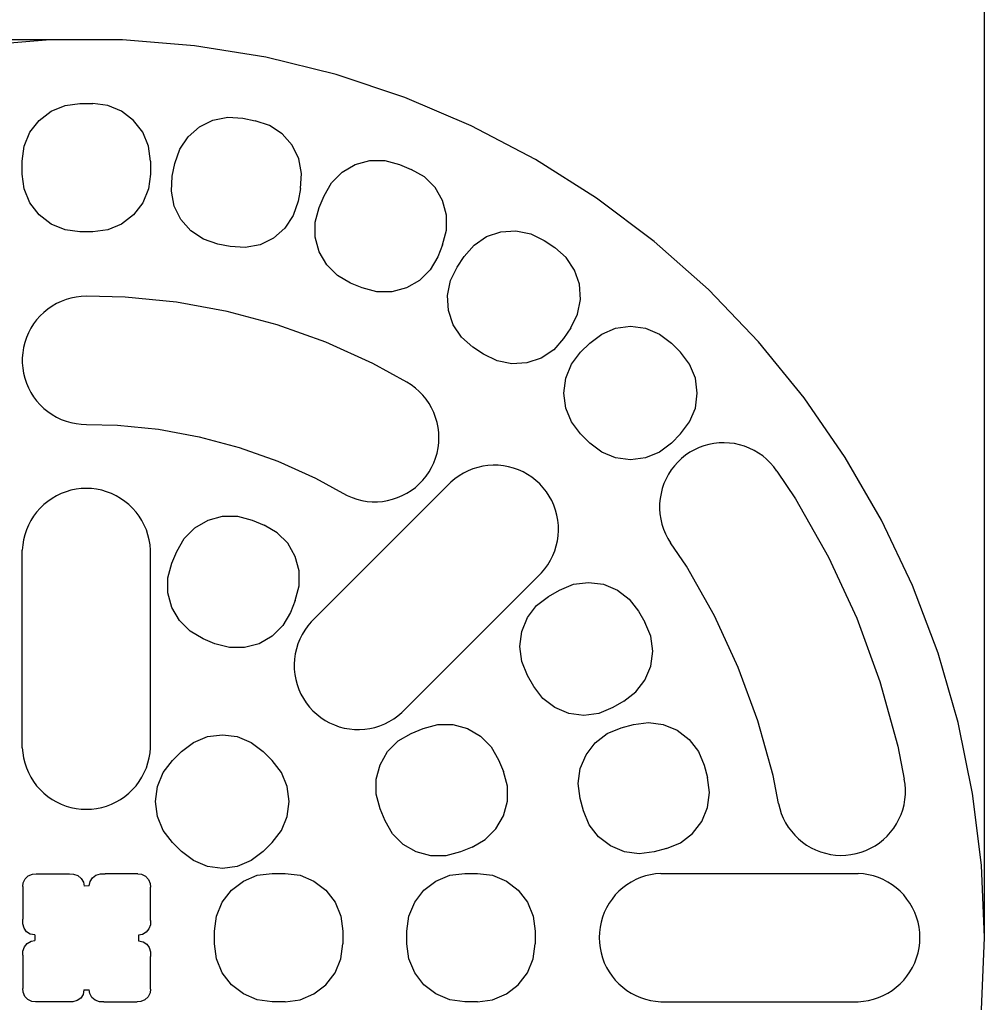
# Model space of a CAD drawing. Units: millimetres. Extents: x 2950 to 7631, y -261 to 4030.
# Drawn here: x 5462 to 6966, y 1034 to 2568 of the extents above; entities that cross this region are included whole.
import ezdxf

# ---------------------------------------------------------------- set-up
doc = ezdxf.new("R2010")
doc.units = ezdxf.units.MM
doc.layers.add('Lg_dim', color=7, linetype='Continuous')
doc.layers.add('Lg_prod', color=40, linetype='Continuous')
doc.styles.add('Annotative', font='arial.ttf')
doc.dimstyles.new('LG_DIM New', dxfattribs={"dimtxt": 100, "dimasz": 80, "dimexe": 50, "dimexo": 1, "dimgap": 50, "dimtad": 0, "dimtih": 1, "dimtoh": 1, "dimdec": 0, "dimrnd": 10, "dimdsep": 46, "dimtxsty": 'Annotative', "dimcen": 2.5, "dimclrt": 4, "dimadec": 4, "dimazin": 0, "dimtfac": 1, "dimtdec": 0, "dimtmove": 0, "dimatfit": 3, "dimfxl": 1, "dimtolj": 1, "dimtzin": 0, "dimarcsym": 0})

# ---------------------------------------------------------------- blocks, each defined once
blk = doc.blocks.new('*D117')
at = {"layer": 'Defpoints', "color": 0, "transparency": 16777216}
for p in [(6965.9, 2934.1), (4165.9, 1137.5), (6965.9, 1137.5)]:
    blk.add_point(p, dxfattribs=at)
at = {"layer": 'Lg_dim', "color": 0, "lineweight": -2, "transparency": 16777216}
for p, q in [((4165.9, 1138.5), (4165.9, 2984.1)), ((6965.9, 1138.5), (6965.9, 2984.1)), ((4245.9, 2934.1), (5365.9, 2934.1)), ((6885.9, 2934.1), (5765.9, 2934.1))]:
    blk.add_line(p, q, dxfattribs=at)
at = {"layer": 'Lg_dim', "color": 0, "transparency": 16777216}
for points in [[(4245.9, 2947.4), (4245.9, 2920.7), (4165.9, 2934.1)], [(6885.9, 2947.4), (6885.9, 2920.7), (6965.9, 2934.1)]]:
    blk.add_solid(points, dxfattribs=at)
at = {"layer": 'Lg_dim', "color": 4, "transparency": 16777216, "insert": (5565.9, 2934.1), "char_height": 100, "attachment_point": 5, "style": 'Annotative'}
blk.add_mtext('\\A1;2800', dxfattribs=at)
blk = doc.blocks.new('*D118')
at = {"layer": 'Defpoints', "color": 0, "transparency": 16777216}
for p in [(3708.4, 2536.4), (5550.8, 2536.4), (5565.9, -261.3)]:
    blk.add_point(p, dxfattribs=at)
at = {"layer": 'Lg_dim', "color": 0, "lineweight": -2, "transparency": 16777216}
for p, q in [((5549.8, 2536.4), (3658.4, 2536.4)), ((3708.4, 2456.4), (3708.4, 1238.6)), ((3708.4, -181.3), (3708.4, 1036.5)), ((5564.9, -261.3), (3658.4, -261.3))]:
    blk.add_line(p, q, dxfattribs=at)
at = {"layer": 'Lg_dim', "color": 0, "transparency": 16777216}
for points in [[(3695.1, 2456.4), (3721.8, 2456.4), (3708.4, 2536.4)], [(3695.1, -181.3), (3721.8, -181.3), (3708.4, -261.3)]]:
    blk.add_solid(points, dxfattribs=at)
at = {"layer": 'Lg_dim', "color": 4, "transparency": 16777216, "insert": (3708.4, 1137.5), "char_height": 100, "attachment_point": 5, "style": 'Annotative'}
blk.add_mtext('\\A1;2800', dxfattribs=at)

msp = doc.modelspace()

# ---------------------------------------------------------------- linework, layer by layer
at = {"layer": 'Lg_prod'}
for p, q in [((5509.5, 2536.4), (5397.1, 2527.3)), ((5622.2, 2536.4), (5509.5, 2536.4)), ((5734.6, 2527.3), (5622.2, 2536.4)), ((5845.9, 2509.3), (5734.6, 2527.3)), ((5955.4, 2482.3), (5845.9, 2509.3)), ((6062.3, 2446.6), (5955.4, 2482.3)), ((6166, 2402.4), (6062.3, 2446.6)), ((5492.2, 2411), (5510.9, 2425.3)), ((5510.9, 2425.3), (5532.6, 2434.3)), ((5532.6, 2434.3), (5555.9, 2437.4)), ((5555.9, 2437.4), (5575.9, 2437.4)), ((5599.2, 2434.3), (5575.9, 2437.4)), ((5620.9, 2425.3), (5599.2, 2434.3)), ((5639.5, 2411), (5620.9, 2425.3)), ((5477.9, 2392.4), (5492.2, 2411)), ((5653.8, 2392.4), (5639.5, 2411)), ((5742.1, 2400.9), (5763.2, 2411.3)), ((5763.2, 2411.3), (5786.2, 2415.9)), ((5786.2, 2415.9), (5809.6, 2414.4)), ((5809.6, 2414.4), (5829.3, 2410.5)), ((5851.5, 2402.9), (5829.3, 2410.5)), ((5724.4, 2385.4), (5742.1, 2400.9)), ((5871, 2389.9), (5851.5, 2402.9)), ((6265.9, 2350), (6166, 2402.4)), ((5468.9, 2370.7), (5477.9, 2392.4)), ((5662.8, 2370.7), (5653.8, 2392.4)), ((5711.4, 2365.9), (5724.4, 2385.4)), ((5886.5, 2372.2), (5871, 2389.9)), ((5465.9, 2347.4), (5468.9, 2370.7)), ((5665.9, 2347.4), (5662.8, 2370.7)), ((5703.8, 2343.6), (5711.4, 2365.9)), ((5896.9, 2351.1), (5886.5, 2372.2)), ((5901.5, 2328.1), (5896.9, 2351.1)), ((5985.2, 2342.3), (6007.9, 2348.3)), ((6007.9, 2348.3), (6031.4, 2348.3)), ((6031.4, 2348.3), (6054.1, 2342.3)), ((6361.2, 2289.7), (6265.9, 2350)), ((5465.9, 2327.4), (5465.9, 2347.4)), ((5665.9, 2347.4), (5665.9, 2327.4)), ((5699.9, 2324), (5703.8, 2343.6)), ((5964.8, 2330.5), (5985.2, 2342.3)), ((6054.1, 2342.3), (6072.5, 2334.6)), ((6092.9, 2322.9), (6072.5, 2334.6)), ((5468.9, 2304.1), (5465.9, 2327.4)), ((5665.9, 2327.4), (5662.8, 2304.1)), ((5698.4, 2300.6), (5699.9, 2324)), ((5900, 2304.6), (5901.5, 2328.1)), ((5948.2, 2313.9), (5964.8, 2330.5)), ((6109.5, 2306.3), (6092.9, 2322.9)), ((5477.9, 2282.4), (5468.9, 2304.1)), ((5662.8, 2304.1), (5653.8, 2282.4)), ((5900, 2304.6), (5896.1, 2285)), ((5936.5, 2293.6), (5948.2, 2313.9)), ((6121.2, 2285.9), (6109.5, 2306.3)), ((5703, 2277.5), (5698.4, 2300.6)), ((5928.8, 2275.1), (5936.5, 2293.6)), ((6451.3, 2222), (6361.2, 2289.7)), ((5492.2, 2263.7), (5477.9, 2282.4)), ((5653.8, 2282.4), (5639.5, 2263.7)), ((5713.3, 2256.5), (5703, 2277.5)), ((5896.1, 2285), (5888.5, 2262.8)), ((5922.7, 2252.4), (5928.8, 2275.1)), ((6127.3, 2263.2), (6121.2, 2285.9)), ((5510.9, 2249.4), (5492.2, 2263.7)), ((5639.5, 2263.7), (5620.9, 2249.4)), ((5728.8, 2238.8), (5713.3, 2256.5)), ((5888.5, 2262.8), (5875.5, 2243.2)), ((6127.3, 2239.7), (6127.3, 2263.2)), ((5532.6, 2240.5), (5510.9, 2249.4)), ((5555.9, 2237.4), (5532.6, 2240.5)), ((5599.2, 2240.5), (5575.9, 2237.4)), ((5620.9, 2249.4), (5599.2, 2240.5)), ((5875.5, 2243.2), (5857.8, 2227.7)), ((5922.7, 2228.9), (5922.7, 2252.4)), ((5575.9, 2237.4), (5555.9, 2237.4)), ((5748.4, 2225.8), (5728.8, 2238.8)), ((5770.6, 2218.2), (5748.4, 2225.8)), ((5857.8, 2227.7), (5836.7, 2217.3)), ((5928.8, 2206.2), (5922.7, 2228.9)), ((6121.2, 2217), (6127.3, 2239.7)), ((6170.4, 2216.7), (6189.9, 2229.8)), ((6189.9, 2229.8), (6212.1, 2237.3)), ((6212.1, 2237.3), (6235.6, 2238.9)), ((6235.6, 2238.9), (6258.6, 2234.3)), ((6258.6, 2234.3), (6279.7, 2223.9)), ((5790.2, 2214.3), (5770.6, 2218.2)), ((5813.7, 2212.8), (5790.2, 2214.3)), ((5836.7, 2217.3), (5813.7, 2212.8)), ((6121.2, 2217), (6113.6, 2198.5)), ((6154.9, 2199), (6170.4, 2216.7)), ((6279.7, 2223.9), (6296.3, 2212.8)), ((6314, 2197.3), (6296.3, 2212.8)), ((6535.7, 2147.2), (6451.3, 2222)), ((5940.6, 2185.9), (5928.8, 2206.2)), ((6113.6, 2198.5), (6101.8, 2178.2)), ((6143.8, 2182.4), (6154.9, 2199)), ((6327, 2177.7), (6314, 2197.3)), ((5957.2, 2169.2), (5940.6, 2185.9)), ((6133.4, 2161.3), (6143.8, 2182.4)), ((5977.5, 2157.5), (5957.2, 2169.2)), ((6101.8, 2178.2), (6085.2, 2161.6)), ((6334.6, 2155.5), (6327, 2177.7)), ((5996, 2149.8), (5977.5, 2157.5)), ((6018.7, 2143.8), (5996, 2149.8)), ((6064.9, 2149.8), (6042.2, 2143.8)), ((6085.2, 2161.6), (6064.9, 2149.8)), ((6128.8, 2138.3), (6133.4, 2161.3)), ((6336.1, 2132), (6334.6, 2155.5)), ((5541.9, 2134), (5534.2, 2131.8)), ((5549.8, 2135.6), (5541.9, 2134)), ((5557.8, 2136.6), (5549.8, 2135.6)), ((5565.9, 2136.9), (5557.8, 2136.6)), ((5626.2, 2135.7), (5565.9, 2136.9)), ((5706.4, 2127.6), (5626.2, 2135.7)), ((6042.2, 2143.8), (6018.7, 2143.8)), ((6130.3, 2114.9), (6128.8, 2138.3)), ((6613.8, 2065.9), (6535.7, 2147.2)), ((5512.4, 2121.5), (5505.8, 2116.9)), ((5519.4, 2125.5), (5512.4, 2121.5)), ((5526.7, 2128.9), (5519.4, 2125.5)), ((5534.2, 2131.8), (5526.7, 2128.9)), ((5785.6, 2113.1), (5706.4, 2127.6)), ((6331.6, 2109), (6336.1, 2132)), ((5493.8, 2106.2), (5488.4, 2100.2)), ((5499.6, 2111.8), (5493.8, 2106.2)), ((5505.8, 2116.9), (5499.6, 2111.8)), ((5863.4, 2092.3), (5785.6, 2113.1)), ((6137.9, 2092.6), (6130.3, 2114.9)), ((6321.2, 2087.9), (6331.6, 2109)), ((5479.3, 2087), (5475.6, 2079.8)), ((5483.6, 2093.8), (5479.3, 2087)), ((5488.4, 2100.2), (5483.6, 2093.8)), ((5939.2, 2065.2), (5863.4, 2092.3)), ((6150.9, 2073.1), (6137.9, 2092.6)), ((6321.2, 2087.9), (6310, 2071.3)), ((6369.3, 2078), (6391, 2087)), ((6391, 2087), (6414.3, 2090.1)), ((6414.3, 2090.1), (6437.6, 2087)), ((6437.6, 2087), (6459.3, 2078)), ((5472.4, 2072.4), (5469.9, 2064.8)), ((5475.6, 2079.8), (5472.4, 2072.4)), ((6168.6, 2057.6), (6150.9, 2073.1)), ((6350.6, 2063.7), (6369.3, 2078)), ((6459.3, 2078), (6477.9, 2063.7)), ((5467.9, 2057), (5466.7, 2049)), ((5469.9, 2064.8), (5467.9, 2057)), ((6012.7, 2032.2), (5939.2, 2065.2)), ((6185.2, 2046.5), (6168.6, 2057.6)), ((6310, 2071.3), (6294.6, 2053.6)), ((6336.5, 2049.6), (6350.6, 2063.7)), ((6477.9, 2063.7), (6492.1, 2049.6)), ((6685.1, 1978.6), (6613.8, 2065.9)), ((5466.7, 2049), (5466, 2041)), ((5466, 2041), (5466, 2033)), ((6206.3, 2036.1), (6185.2, 2046.5)), ((6294.6, 2053.6), (6275, 2040.6)), ((6322.2, 2031), (6336.5, 2049.6)), ((6506.4, 2031), (6492.1, 2049.6)), ((5466, 2033), (5466.7, 2025)), ((6065.6, 2003), (6012.7, 2032.2)), ((6229.3, 2031.5), (6206.3, 2036.1)), ((6252.8, 2033), (6229.3, 2031.5)), ((6275, 2040.6), (6252.8, 2033)), ((6313.2, 2009.3), (6322.2, 2031)), ((6515.4, 2009.3), (6506.4, 2031)), ((5466.7, 2025), (5467.9, 2017)), ((5467.9, 2017), (5469.9, 2009.2)), ((5469.9, 2009.2), (5472.4, 2001.6)), ((5472.4, 2001.6), (5475.6, 1994.2)), ((6072.4, 1998.7), (6065.6, 2003)), ((6078.8, 1993.9), (6072.4, 1998.7)), ((6310.1, 1986), (6313.2, 2009.3)), ((6518.4, 1986), (6515.4, 2009.3)), ((5475.6, 1994.2), (5479.3, 1987)), ((5479.3, 1987), (5483.6, 1980.2)), ((5483.6, 1980.2), (5488.4, 1973.8)), ((6084.8, 1988.6), (6078.8, 1993.9)), ((6090.4, 1982.8), (6084.8, 1988.6)), ((6095.5, 1976.5), (6090.4, 1982.8)), ((6313.2, 1962.7), (6310.1, 1986)), ((6515.4, 1962.7), (6518.4, 1986)), ((5488.4, 1973.8), (5493.8, 1967.8)), ((5493.8, 1967.8), (5499.6, 1962.2)), ((6100.1, 1969.9), (6095.5, 1976.5)), ((6104.1, 1962.9), (6100.1, 1969.9)), ((6749.1, 1885.8), (6685.1, 1978.6)), ((5499.6, 1962.2), (5505.8, 1957.1)), ((5505.8, 1957.1), (5512.4, 1952.5)), ((5512.4, 1952.5), (5519.4, 1948.5)), ((6107.5, 1955.7), (6104.1, 1962.9)), ((6110.4, 1948.1), (6107.5, 1955.7)), ((6322.2, 1941), (6313.2, 1962.7)), ((6506.4, 1941), (6515.4, 1962.7)), ((5519.4, 1948.5), (5526.7, 1945.1)), ((5526.7, 1945.1), (5534.2, 1942.2)), ((5534.2, 1942.2), (5541.9, 1940)), ((5541.9, 1940), (5549.8, 1938.4)), ((5549.8, 1938.4), (5557.8, 1937.4)), ((5557.8, 1937.4), (5565.9, 1937.1)), ((5565.9, 1937.1), (5614.2, 1936.1)), ((5614.2, 1936.1), (5678.3, 1929.6)), ((6112.6, 1940.4), (6110.4, 1948.1)), ((6114.2, 1932.5), (6112.6, 1940.4)), ((6336.5, 1922.3), (6322.2, 1941)), ((6492.1, 1922.3), (6506.4, 1941)), ((5678.3, 1929.6), (5741.6, 1918)), ((6115.2, 1924.5), (6114.2, 1932.5)), ((6115.5, 1916.5), (6115.2, 1924.5)), ((6350.6, 1908.2), (6336.5, 1922.3)), ((6492.1, 1922.3), (6477.9, 1908.2)), ((5741.6, 1918), (5803.9, 1901.3)), ((6114.2, 1900.5), (6115.2, 1908.5)), ((6115.2, 1908.5), (6115.5, 1916.5)), ((6369.3, 1893.9), (6350.6, 1908.2)), ((6477.9, 1908.2), (6459.3, 1893.9)), ((6528.8, 1903.8), (6521.2, 1901)), ((6536.5, 1906), (6528.8, 1903.8)), ((6544.4, 1907.5), (6536.5, 1906)), ((6552.4, 1908.4), (6544.4, 1907.5)), ((6560.5, 1908.6), (6552.4, 1908.4)), ((6568.5, 1908.2), (6560.5, 1908.6)), ((6576.5, 1907.2), (6568.5, 1908.2)), ((6584.3, 1905.5), (6576.5, 1907.2)), ((6592, 1903.2), (6584.3, 1905.5)), ((6599.5, 1900.2), (6592, 1903.2)), ((5803.9, 1901.3), (5864.6, 1879.7)), ((6110.4, 1884.8), (6112.6, 1892.6)), ((6112.6, 1892.6), (6114.2, 1900.5)), ((6391, 1884.9), (6369.3, 1893.9)), ((6459.3, 1893.9), (6437.6, 1884.9)), ((6500.2, 1889.2), (6493.9, 1884.2)), ((6506.9, 1893.7), (6500.2, 1889.2)), ((6513.9, 1897.6), (6506.9, 1893.7)), ((6521.2, 1901), (6513.9, 1897.6)), ((6606.8, 1896.7), (6599.5, 1900.2)), ((6613.7, 1892.6), (6606.8, 1896.7)), ((6620.3, 1888), (6613.7, 1892.6)), ((6626.5, 1882.8), (6620.3, 1888)), ((5864.6, 1879.7), (5923.3, 1853.3)), ((6104.1, 1870.1), (6107.5, 1877.3)), ((6107.5, 1877.3), (6110.4, 1884.8)), ((6184, 1872.1), (6176.2, 1870.3)), ((6192, 1873.2), (6184, 1872.1)), ((6200, 1873.7), (6192, 1873.2)), ((6208.1, 1873.5), (6200, 1873.7)), ((6216.1, 1872.7), (6208.1, 1873.5)), ((6224, 1871.3), (6216.1, 1872.7)), ((6414.3, 1881.8), (6391, 1884.9)), ((6437.6, 1884.9), (6414.3, 1881.8)), ((6482.7, 1872.7), (6477.8, 1866.3)), ((6488.1, 1878.6), (6482.7, 1872.7)), ((6493.9, 1884.2), (6488.1, 1878.6)), ((6632.2, 1877.2), (6626.5, 1882.8)), ((6637.5, 1871.1), (6632.2, 1877.2)), ((6805.5, 1788.2), (6749.1, 1885.8)), ((6095.5, 1856.5), (6100.1, 1863.1)), ((6100.1, 1863.1), (6104.1, 1870.1)), ((6146.9, 1857.2), (6140.4, 1852.4)), ((6153.8, 1861.3), (6146.9, 1857.2)), ((6161, 1864.9), (6153.8, 1861.3)), ((6168.5, 1867.9), (6161, 1864.9)), ((6176.2, 1870.3), (6168.5, 1867.9)), ((6231.8, 1869.2), (6224, 1871.3)), ((6239.4, 1866.5), (6231.8, 1869.2)), ((6246.7, 1863.2), (6239.4, 1866.5)), ((6253.8, 1859.3), (6246.7, 1863.2)), ((6260.5, 1854.9), (6253.8, 1859.3)), ((6473.4, 1859.5), (6469.6, 1852.4)), ((6477.8, 1866.3), (6473.4, 1859.5)), ((6642.3, 1864.6), (6637.5, 1871.1)), ((6642.3, 1864.6), (6671.6, 1821.3)), ((5916.4, 1629.4), (6134.2, 1847.2)), ((5923.3, 1853.3), (5965.6, 1829.9)), ((6078.8, 1839.1), (6084.8, 1844.4)), ((6084.8, 1844.4), (6090.4, 1850.2)), ((6090.4, 1850.2), (6095.5, 1856.5)), ((6140.4, 1852.4), (6134.2, 1847.2)), ((6266.8, 1849.9), (6260.5, 1854.9)), ((6272.8, 1844.4), (6266.8, 1849.9)), ((6278.2, 1838.5), (6272.8, 1844.4)), ((6466.4, 1845.1), (6463.8, 1837.5)), ((6469.6, 1852.4), (6466.4, 1845.1)), ((5526.7, 1829.4), (5519.4, 1825.9)), ((5534.2, 1832.2), (5526.7, 1829.4)), ((5541.9, 1834.5), (5534.2, 1832.2)), ((5549.8, 1836.1), (5541.9, 1834.5)), ((5557.8, 1837.1), (5549.8, 1836.1)), ((5565.9, 1837.4), (5557.8, 1837.1)), ((5573.9, 1837.1), (5565.9, 1837.4)), ((5581.9, 1836.1), (5573.9, 1837.1)), ((5589.8, 1834.5), (5581.9, 1836.1)), ((5597.5, 1832.2), (5589.8, 1834.5)), ((5605.1, 1829.4), (5597.5, 1832.2)), ((5612.3, 1825.9), (5605.1, 1829.4)), ((5965.6, 1829.9), (5972.7, 1826.2)), ((5972.7, 1826.2), (5980.2, 1823.1)), ((6051, 1823.1), (6058.4, 1826.2)), ((6058.4, 1826.2), (6065.6, 1829.9)), ((6065.6, 1829.9), (6072.4, 1834.2)), ((6072.4, 1834.2), (6078.8, 1839.1)), ((6283.2, 1832.2), (6278.2, 1838.5)), ((6287.6, 1825.5), (6283.2, 1832.2)), ((6461.8, 1829.7), (6460.4, 1821.7)), ((6463.8, 1837.5), (6461.8, 1829.7)), ((5499.6, 1812.2), (5493.7, 1806.7)), ((5505.8, 1817.3), (5499.6, 1812.2)), ((5512.4, 1821.9), (5505.8, 1817.3)), ((5519.4, 1825.9), (5512.4, 1821.9)), ((5619.3, 1821.9), (5612.3, 1825.9)), ((5625.9, 1817.3), (5619.3, 1821.9)), ((5632.2, 1812.2), (5625.9, 1817.3)), ((5638, 1806.7), (5632.2, 1812.2)), ((5980.2, 1823.1), (5987.8, 1820.5)), ((5987.8, 1820.5), (5995.6, 1818.6)), ((5995.6, 1818.6), (6003.5, 1817.3)), ((6003.5, 1817.3), (6011.6, 1816.6)), ((6011.6, 1816.6), (6019.6, 1816.6)), ((6019.6, 1816.6), (6027.6, 1817.3)), ((6027.6, 1817.3), (6035.6, 1818.6)), ((6035.6, 1818.6), (6043.4, 1820.5)), ((6043.4, 1820.5), (6051, 1823.1)), ((6291.5, 1818.4), (6287.6, 1825.5)), ((6294.8, 1811.1), (6291.5, 1818.4)), ((6297.5, 1803.5), (6294.8, 1811.1)), ((6459.7, 1813.7), (6459.6, 1805.7)), ((6460.4, 1821.7), (6459.7, 1813.7)), ((6671.6, 1821.3), (6723, 1730.1)), ((5488.4, 1800.6), (5483.6, 1794.2)), ((5493.7, 1806.7), (5488.4, 1800.6)), ((5643.3, 1800.6), (5638, 1806.7)), ((5648.2, 1794.2), (5643.3, 1800.6)), ((6299.6, 1795.7), (6297.5, 1803.5)), ((6301.1, 1787.8), (6299.6, 1795.7)), ((6459.6, 1805.7), (6460.1, 1797.7)), ((6460.1, 1797.7), (6461.4, 1789.7)), ((5475.5, 1780.3), (5472.4, 1772.8)), ((5479.3, 1787.4), (5475.5, 1780.3)), ((5483.6, 1794.2), (5479.3, 1787.4)), ((5652.5, 1787.4), (5648.2, 1794.2)), ((5656.2, 1780.3), (5652.5, 1787.4)), ((5659.4, 1772.8), (5656.2, 1780.3)), ((5735.2, 1776.2), (5755.6, 1787.9)), ((5755.6, 1787.9), (5778.3, 1794)), ((5778.3, 1794), (5801.7, 1794)), ((5801.7, 1794), (5824.4, 1787.9)), ((5824.4, 1787.9), (5842.9, 1780.3)), ((5863.3, 1768.5), (5842.9, 1780.3)), ((6301.9, 1779.8), (6301.1, 1787.8)), ((6461.4, 1789.7), (6463.2, 1781.9)), ((6463.2, 1781.9), (6465.7, 1774.2)), ((6853.8, 1686.3), (6805.5, 1788.2)), ((5469.8, 1765.2), (5467.9, 1757.4)), ((5472.4, 1772.8), (5469.8, 1765.2)), ((5661.9, 1765.2), (5659.4, 1772.8)), ((5663.8, 1757.4), (5661.9, 1765.2)), ((5718.6, 1759.6), (5735.2, 1776.2)), ((5879.9, 1751.9), (5863.3, 1768.5)), ((6301.5, 1763.7), (6302, 1771.7)), ((6302, 1771.7), (6301.9, 1779.8)), ((6465.7, 1774.2), (6468.8, 1766.8)), ((6468.8, 1766.8), (6472.4, 1759.6)), ((5466.6, 1749.4), (5465.9, 1741.4)), ((5467.9, 1757.4), (5466.6, 1749.4)), ((5665.1, 1749.4), (5663.8, 1757.4)), ((5665.8, 1741.4), (5665.1, 1749.4)), ((5706.9, 1739.2), (5718.6, 1759.6)), ((5891.6, 1731.6), (5879.9, 1751.9)), ((6298.6, 1747.8), (6300.4, 1755.7)), ((6300.4, 1755.7), (6301.5, 1763.7)), ((6472.4, 1759.6), (6476.7, 1752.8)), ((6501.4, 1716.1), (6476.7, 1752.8)), ((5465.9, 1433.4), (5465.9, 1741.4)), ((5665.8, 1433.4), (5665.8, 1741.4)), ((5699.2, 1720.8), (5706.9, 1739.2)), ((6293.2, 1732.7), (6296.2, 1740.2)), ((6296.2, 1740.2), (6298.6, 1747.8)), ((5693.1, 1698.1), (5699.2, 1720.8)), ((5897.7, 1708.9), (5891.6, 1731.6)), ((6280.8, 1712.1), (6285.5, 1718.6)), ((6285.5, 1718.6), (6289.6, 1725.5)), ((6289.6, 1725.5), (6293.2, 1732.7)), ((6723, 1730.1), (6766.9, 1635)), ((5897.7, 1685.4), (5897.7, 1708.9)), ((6057.7, 1488.1), (6275.5, 1705.9)), ((6275.5, 1705.9), (6280.8, 1712.1)), ((6545, 1638.9), (6501.4, 1716.1)), ((5693.1, 1674.6), (5693.1, 1698.1)), ((6303.8, 1679.1), (6325.5, 1688.1)), ((6325.5, 1688.1), (6348.8, 1691.1)), ((6348.8, 1691.1), (6372.1, 1688.1)), ((6372.1, 1688.1), (6393.8, 1679.1)), ((5699.2, 1651.9), (5693.1, 1674.6)), ((5891.6, 1662.7), (5897.7, 1685.4)), ((6286.5, 1669.1), (6303.8, 1679.1)), ((6393.8, 1679.1), (6412.4, 1664.8)), ((6893.8, 1580.9), (6853.8, 1686.3)), ((5891.6, 1662.7), (5884, 1644.2)), ((6267.8, 1654.8), (6286.5, 1669.1)), ((6412.4, 1664.8), (6426.7, 1646.1)), ((5710.9, 1631.5), (5699.2, 1651.9)), ((5884, 1644.2), (5872.2, 1623.9)), ((6253.5, 1636.1), (6267.8, 1654.8)), ((6426.7, 1646.1), (6436.7, 1628.8)), ((5727.6, 1614.9), (5710.9, 1631.5)), ((5916.4, 1629.4), (5911.2, 1623.3)), ((6244.6, 1614.4), (6253.5, 1636.1)), ((6445.7, 1607.1), (6436.7, 1628.8)), ((6582.1, 1558.5), (6545, 1638.9)), ((6766.9, 1635), (6803, 1536.8)), ((5747.9, 1603.2), (5727.6, 1614.9)), ((5872.2, 1623.9), (5855.6, 1607.3)), ((5906.5, 1616.7), (5902.3, 1609.8)), ((5911.2, 1623.3), (5906.5, 1616.7)), ((6241.5, 1591.1), (6244.6, 1614.4)), ((5766.4, 1595.5), (5747.9, 1603.2)), ((5855.6, 1607.3), (5835.3, 1595.5)), ((5898.7, 1602.6), (5895.7, 1595.2)), ((5902.3, 1609.8), (5898.7, 1602.6)), ((6448.8, 1583.8), (6445.7, 1607.1)), ((5789.1, 1589.4), (5766.4, 1595.5)), ((5812.6, 1589.4), (5789.1, 1589.4)), ((5835.3, 1595.5), (5812.6, 1589.4)), ((5893.3, 1587.5), (5891.6, 1579.6)), ((5895.7, 1595.2), (5893.3, 1587.5)), ((6244.6, 1567.8), (6241.5, 1591.1)), ((6445.7, 1560.5), (6448.8, 1583.8)), ((6925.2, 1472.6), (6893.8, 1580.9)), ((5890.4, 1571.6), (5889.9, 1563.6)), ((5891.6, 1579.6), (5890.4, 1571.6)), ((6253.5, 1546.1), (6244.6, 1567.8)), ((5889.9, 1563.6), (5890.1, 1555.6)), ((5890.1, 1555.6), (5890.9, 1547.5)), ((6436.7, 1538.8), (6445.7, 1560.5)), ((6612.7, 1475.4), (6582.1, 1558.5)), ((5890.9, 1547.5), (5892.4, 1539.6)), ((5892.4, 1539.6), (5894.4, 1531.8)), ((6263.5, 1528.8), (6253.5, 1546.1)), ((6422.4, 1520.2), (6436.7, 1538.8)), ((6803, 1536.8), (6831.2, 1435.9)), ((5894.4, 1531.8), (5897.1, 1524.3)), ((5897.1, 1524.3), (5900.4, 1516.9)), ((6277.8, 1510.2), (6263.5, 1528.8)), ((6403.8, 1505.9), (6422.4, 1520.2)), ((5900.4, 1516.9), (5904.3, 1509.9)), ((5904.3, 1509.9), (5908.8, 1503.1)), ((6296.5, 1495.9), (6277.8, 1510.2)), ((6403.8, 1505.9), (6386.5, 1495.9)), ((5908.8, 1503.1), (5913.7, 1496.8)), ((5913.7, 1496.8), (5919.2, 1490.9)), ((5919.2, 1490.9), (5925.1, 1485.4)), ((6318.2, 1486.9), (6296.5, 1495.9)), ((6386.5, 1495.9), (6364.8, 1486.9)), ((5925.1, 1485.4), (5931.5, 1480.5)), ((5931.5, 1480.5), (5938.2, 1476)), ((5938.2, 1476), (5945.2, 1472.1)), ((6031, 1470.4), (6038.2, 1474)), ((6038.2, 1474), (6045.1, 1478.2)), ((6045.1, 1478.2), (6051.6, 1482.9)), ((6051.6, 1482.9), (6057.7, 1488.1)), ((6341.5, 1483.8), (6318.2, 1486.9)), ((6364.8, 1486.9), (6341.5, 1483.8)), ((6636.5, 1390), (6612.7, 1475.4)), ((5945.2, 1472.1), (5952.6, 1468.8)), ((5952.6, 1468.8), (5960.2, 1466.1)), ((5960.2, 1466.1), (5967.9, 1464)), ((5967.9, 1464), (5975.9, 1462.6)), ((5975.9, 1462.6), (5983.9, 1461.8)), ((5983.9, 1461.8), (5991.9, 1461.6)), ((5991.9, 1461.6), (6000, 1462.1)), ((6000, 1462.1), (6007.9, 1463.2)), ((6007.9, 1463.2), (6015.8, 1465)), ((6015.8, 1465), (6023.5, 1467.4)), ((6023.5, 1467.4), (6031, 1470.4)), ((6072.5, 1455.7), (6091, 1463.3)), ((6091, 1463.3), (6113.7, 1469.4)), ((6113.7, 1469.4), (6137.2, 1469.4)), ((6137.2, 1469.4), (6159.9, 1463.3)), ((6159.9, 1463.3), (6180.2, 1451.6)), ((6377.8, 1455.5), (6399.5, 1464.4)), ((6399.5, 1464.4), (6418.8, 1469.6)), ((6418.8, 1469.6), (6442.1, 1472.7)), ((6442.1, 1472.7), (6465.4, 1469.6)), ((6465.4, 1469.6), (6487.1, 1460.6)), ((6487.1, 1460.6), (6505.8, 1446.3)), ((6947.7, 1362.1), (6925.2, 1472.6)), ((5732.9, 1441.6), (5754.6, 1450.6)), ((5754.6, 1450.6), (5777.9, 1453.7)), ((5777.9, 1453.7), (5801.2, 1450.6)), ((5801.2, 1450.6), (5822.9, 1441.6)), ((6035.6, 1427.3), (6052.2, 1443.9)), ((6052.2, 1443.9), (6072.5, 1455.7)), ((6180.2, 1451.6), (6196.9, 1434.9)), ((6359.2, 1441.2), (6377.8, 1455.5)), ((6505.8, 1446.3), (6520.1, 1427.7)), ((5465.9, 1433.4), (5466.6, 1425.3)), ((5665.1, 1425.3), (5665.8, 1433.4)), ((5700.1, 1413.2), (5714.2, 1427.3)), ((5714.2, 1427.3), (5732.9, 1441.6)), ((5822.9, 1441.6), (5841.5, 1427.3)), ((5841.5, 1427.3), (5855.7, 1413.2)), ((6023.8, 1406.9), (6035.6, 1427.3)), ((6196.9, 1434.9), (6208.6, 1414.6)), ((6344.9, 1422.5), (6359.2, 1441.2)), ((6520.1, 1427.7), (6529, 1406)), ((6831.2, 1435.9), (6841.1, 1384.5)), ((5466.6, 1425.3), (5467.9, 1417.4)), ((5467.9, 1417.4), (5469.8, 1409.6)), ((5661.9, 1409.6), (5663.8, 1417.4)), ((5663.8, 1417.4), (5665.1, 1425.3)), ((5685.8, 1394.6), (5700.1, 1413.2)), ((5870, 1394.6), (5855.7, 1413.2)), ((6208.6, 1414.6), (6216.3, 1396.1)), ((6335.9, 1400.8), (6344.9, 1422.5)), ((5469.8, 1409.6), (5472.4, 1401.9)), ((5472.4, 1401.9), (5475.5, 1394.5)), ((5656.2, 1394.5), (5659.4, 1401.9)), ((5659.4, 1401.9), (5661.9, 1409.6)), ((6017.7, 1384.3), (6023.8, 1406.9)), ((6332.8, 1377.5), (6335.9, 1400.8)), ((6529, 1406), (6534.2, 1386.7)), ((5475.5, 1394.5), (5479.3, 1387.4)), ((5479.3, 1387.4), (5483.6, 1380.6)), ((5648.2, 1380.6), (5652.5, 1387.4)), ((5652.5, 1387.4), (5656.2, 1394.5)), ((5676.8, 1372.9), (5685.8, 1394.6)), ((5879, 1372.9), (5870, 1394.6)), ((6017.7, 1360.8), (6017.7, 1384.3)), ((6222.3, 1373.4), (6216.3, 1396.1)), ((6537.3, 1363.4), (6534.2, 1386.7)), ((6644.9, 1346.5), (6636.5, 1390)), ((6842.3, 1376.6), (6841.1, 1384.5)), ((5483.6, 1380.6), (5488.4, 1374.1)), ((5488.4, 1374.1), (5493.7, 1368.1)), ((5493.7, 1368.1), (5499.6, 1362.5)), ((5632.2, 1362.5), (5638, 1368.1)), ((5638, 1368.1), (5643.3, 1374.1)), ((5643.3, 1374.1), (5648.2, 1380.6)), ((5673.7, 1349.6), (5676.8, 1372.9)), ((5882, 1349.6), (5879, 1372.9)), ((6222.3, 1349.9), (6222.3, 1373.4)), ((6335.9, 1354.2), (6332.8, 1377.5)), ((6842.9, 1368.6), (6842.3, 1376.6)), ((6842.8, 1360.5), (6842.9, 1368.6)), ((5499.6, 1362.5), (5505.8, 1357.4)), ((5505.8, 1357.4), (5512.4, 1352.9)), ((5512.4, 1352.9), (5519.4, 1348.8)), ((5612.3, 1348.8), (5619.3, 1352.9)), ((5619.3, 1352.9), (5625.9, 1357.4)), ((5625.9, 1357.4), (5632.2, 1362.5)), ((6023.8, 1338.1), (6017.7, 1360.8)), ((6341, 1334.9), (6335.9, 1354.2)), ((6534.2, 1340.1), (6537.3, 1363.4)), ((6840.7, 1344.6), (6842.1, 1352.5)), ((6842.1, 1352.5), (6842.8, 1360.5)), ((6961.3, 1250.2), (6947.7, 1362.1)), ((5519.4, 1348.8), (5526.7, 1345.4)), ((5526.7, 1345.4), (5534.2, 1342.5)), ((5534.2, 1342.5), (5541.9, 1340.3)), ((5541.9, 1340.3), (5549.8, 1338.7)), ((5549.8, 1338.7), (5557.8, 1337.7)), ((5557.8, 1337.7), (5565.9, 1337.4)), ((5565.9, 1337.4), (5573.9, 1337.7)), ((5573.9, 1337.7), (5581.9, 1338.7)), ((5581.9, 1338.7), (5589.8, 1340.3)), ((5589.8, 1340.3), (5597.5, 1342.5)), ((5597.5, 1342.5), (5605.1, 1345.4)), ((5605.1, 1345.4), (5612.3, 1348.8)), ((5676.8, 1326.3), (5673.7, 1349.6)), ((5879, 1326.3), (5882, 1349.6)), ((6031.5, 1319.6), (6023.8, 1338.1)), ((6216.3, 1327.2), (6222.3, 1349.9)), ((6525.2, 1318.4), (6534.2, 1340.1)), ((6644.9, 1346.5), (6646.8, 1338.7)), ((6646.8, 1338.7), (6649.2, 1331.1)), ((6836.1, 1329.2), (6838.7, 1336.8)), ((6838.7, 1336.8), (6840.7, 1344.6)), ((5685.8, 1304.6), (5676.8, 1326.3)), ((5870, 1304.6), (5879, 1326.3)), ((6043.2, 1299.2), (6031.5, 1319.6)), ((6204.5, 1306.9), (6216.3, 1327.2)), ((6350, 1313.2), (6341, 1334.9)), ((6649.2, 1331.1), (6652.3, 1323.6)), ((6652.3, 1323.6), (6656, 1316.5)), ((6829, 1314.7), (6832.8, 1321.8)), ((6832.8, 1321.8), (6836.1, 1329.2)), ((5700.1, 1285.9), (5685.8, 1304.6)), ((5855.7, 1285.9), (5870, 1304.6)), ((6187.9, 1290.3), (6204.5, 1306.9)), ((6364.3, 1294.6), (6350, 1313.2)), ((6510.9, 1299.7), (6525.2, 1318.4)), ((6656, 1316.5), (6660.2, 1309.6)), ((6660.2, 1309.6), (6665, 1303.1)), ((6819.8, 1301.6), (6824.7, 1308)), ((6824.7, 1308), (6829, 1314.7)), ((6059.8, 1282.6), (6043.2, 1299.2)), ((6167.5, 1278.5), (6187.9, 1290.3)), ((6383, 1280.3), (6364.3, 1294.6)), ((6492.3, 1285.4), (6510.9, 1299.7)), ((6665, 1303.1), (6670.3, 1297.1)), ((6670.3, 1297.1), (6676, 1291.4)), ((6676, 1291.4), (6682.2, 1286.3)), ((6802.2, 1285.1), (6808.5, 1290.1)), ((6808.5, 1290.1), (6814.4, 1295.6)), ((6814.4, 1295.6), (6819.8, 1301.6)), ((5714.2, 1271.8), (5700.1, 1285.9)), ((5855.7, 1285.9), (5841.5, 1271.8)), ((6080.2, 1270.9), (6059.8, 1282.6)), ((6167.5, 1278.5), (6149.1, 1270.9)), ((6404.7, 1271.3), (6383, 1280.3)), ((6470.6, 1276.4), (6451.3, 1271.3)), ((6470.6, 1276.4), (6492.3, 1285.4)), ((6682.2, 1286.3), (6688.8, 1281.6)), ((6688.8, 1281.6), (6695.7, 1277.5)), ((6695.7, 1277.5), (6702.9, 1274)), ((6702.9, 1274), (6710.4, 1271.1)), ((6781.3, 1273.2), (6788.6, 1276.6)), ((6788.6, 1276.6), (6795.6, 1280.6)), ((6795.6, 1280.6), (6802.2, 1285.1)), ((5732.9, 1257.5), (5714.2, 1271.8)), ((5841.5, 1271.8), (5822.9, 1257.5)), ((6102.9, 1264.8), (6080.2, 1270.9)), ((6126.4, 1264.8), (6102.9, 1264.8)), ((6149.1, 1270.9), (6126.4, 1264.8)), ((6428, 1268.2), (6404.7, 1271.3)), ((6451.3, 1271.3), (6428, 1268.2)), ((6710.4, 1271.1), (6718.1, 1268.8)), ((6718.1, 1268.8), (6726, 1267.1)), ((6726, 1267.1), (6734, 1266)), ((6734, 1266), (6742, 1265.6)), ((6742, 1265.6), (6750.1, 1265.9)), ((6750.1, 1265.9), (6758, 1266.8)), ((6758, 1266.8), (6765.9, 1268.3)), ((6765.9, 1268.3), (6773.7, 1270.5)), ((6773.7, 1270.5), (6781.3, 1273.2)), ((5754.6, 1248.5), (5732.9, 1257.5)), ((5777.9, 1245.4), (5754.6, 1248.5)), ((5801.2, 1248.5), (5777.9, 1245.4)), ((5822.9, 1257.5), (5801.2, 1248.5)), ((6965.9, 1137.5), (6961.3, 1250.2)), ((5467.5, 1222.9), (5470.4, 1229.1)), ((5470.4, 1229.1), (5475.4, 1233.8)), ((5475.4, 1233.8), (5481.8, 1236.4)), ((5481.8, 1236.4), (5487.7, 1236.7)), ((5487.7, 1236.7), (5539.4, 1236.7)), ((5539.4, 1236.7), (5545.8, 1236.5)), ((5545.8, 1236.5), (5552.5, 1234.3)), ((5552.5, 1234.3), (5557.9, 1229.8)), ((5557.9, 1229.8), (5561.3, 1223.7)), ((5571.7, 1225), (5575.4, 1230.8)), ((5575.4, 1230.8), (5580.9, 1234.9)), ((5580.9, 1234.9), (5587.7, 1236.7)), ((5587.7, 1236.7), (5595, 1236.7)), ((5646.3, 1236.7), (5595, 1236.7)), ((5646.3, 1236.7), (5652.1, 1236.1)), ((5652.1, 1236.1), (5658.3, 1233.1)), ((5658.3, 1233.1), (5662.9, 1228.2)), ((5662.9, 1228.2), (5665.5, 1221.7)), ((5810.7, 1225.5), (5832.4, 1234.5)), ((5832.4, 1234.5), (5855.7, 1237.5)), ((5855.7, 1237.5), (5875.7, 1237.5)), ((5875.7, 1237.5), (5899, 1234.5)), ((5899, 1234.5), (5920.7, 1225.5)), ((6110.7, 1225.5), (6132.4, 1234.5)), ((6132.4, 1234.5), (6155.7, 1237.5)), ((6155.7, 1237.5), (6175.7, 1237.5)), ((6175.7, 1237.5), (6199, 1234.5)), ((6199, 1234.5), (6220.7, 1225.5)), ((6422.5, 1227.9), (6415.4, 1224.1)), ((6429.9, 1231), (6422.5, 1227.9)), ((6437.6, 1233.6), (6429.9, 1231)), ((6445.4, 1235.5), (6437.6, 1233.6)), ((6453.3, 1236.8), (6445.4, 1235.5)), ((6461.4, 1237.5), (6453.3, 1236.8)), ((6461.4, 1237.5), (6769.4, 1237.5)), ((6777.4, 1236.8), (6769.4, 1237.5)), ((6785.4, 1235.5), (6777.4, 1236.8)), ((6793.2, 1233.6), (6785.4, 1235.5)), ((6800.8, 1231), (6793.2, 1233.6)), ((6808.2, 1227.9), (6800.8, 1231)), ((6815.4, 1224.1), (6808.2, 1227.9)), ((5466.9, 1217.1), (5467.5, 1222.9)), ((5466.9, 1217.1), (5466.9, 1166.3)), ((5561.3, 1223.7), (5562.3, 1217.8)), ((5570.4, 1217.9), (5562.3, 1217.8)), ((5570.4, 1217.9), (5571.7, 1225)), ((5665.5, 1221.7), (5665.9, 1215.8)), ((5665.9, 1164.1), (5665.9, 1215.8)), ((5792.1, 1211.2), (5810.7, 1225.5)), ((5920.7, 1225.5), (5939.3, 1211.2)), ((6092.1, 1211.2), (6110.7, 1225.5)), ((6220.7, 1225.5), (6239.3, 1211.2)), ((6402.1, 1215), (6396.1, 1209.7)), ((6408.6, 1219.8), (6402.1, 1215)), ((6415.4, 1224.1), (6408.6, 1219.8)), ((6822.2, 1219.8), (6815.4, 1224.1)), ((6828.6, 1215), (6822.2, 1219.8)), ((6834.6, 1209.7), (6828.6, 1215)), ((5777.8, 1192.5), (5792.1, 1211.2)), ((5939.3, 1211.2), (5953.6, 1192.5)), ((6077.8, 1192.5), (6092.1, 1211.2)), ((6239.3, 1211.2), (6253.6, 1192.5)), ((6385.4, 1197.6), (6380.9, 1191)), ((6390.5, 1203.9), (6385.4, 1197.6)), ((6396.1, 1209.7), (6390.5, 1203.9)), ((6840.2, 1203.9), (6834.6, 1209.7)), ((6845.3, 1197.6), (6840.2, 1203.9)), ((6849.9, 1191), (6845.3, 1197.6)), ((5768.8, 1170.8), (5777.8, 1192.5)), ((5953.6, 1192.5), (5962.6, 1170.8)), ((6068.8, 1170.8), (6077.8, 1192.5)), ((6253.6, 1192.5), (6262.6, 1170.8)), ((6376.8, 1184), (6373.4, 1176.7)), ((6380.9, 1191), (6376.8, 1184)), ((6853.9, 1184), (6849.9, 1191)), ((6857.4, 1176.7), (6853.9, 1184)), ((5466.9, 1159), (5466.9, 1166.3)), ((5765.7, 1147.5), (5768.8, 1170.8)), ((5962.6, 1170.8), (5965.7, 1147.5)), ((6065.7, 1147.5), (6068.8, 1170.8)), ((6262.6, 1170.8), (6265.7, 1147.5)), ((6370.5, 1169.2), (6368.3, 1161.5)), ((6373.4, 1176.7), (6370.5, 1169.2)), ((6860.2, 1169.2), (6857.4, 1176.7)), ((6862.5, 1161.5), (6860.2, 1169.2)), ((5468.7, 1152.3), (5466.9, 1159)), ((5472.7, 1146.7), (5468.7, 1152.3)), ((5663.5, 1151), (5659.2, 1145.8)), ((5665.7, 1157.6), (5663.5, 1151)), ((5665.9, 1164.1), (5665.7, 1157.6)), ((6366.7, 1153.6), (6365.7, 1145.6)), ((6368.3, 1161.5), (6366.7, 1153.6)), ((6864.1, 1153.6), (6862.5, 1161.5)), ((6865.1, 1145.6), (6864.1, 1153.6)), ((5478.5, 1143), (5472.7, 1146.7)), ((5485.5, 1141.7), (5478.5, 1143)), ((5485.5, 1141.7), (5485.4, 1132.7)), ((5653.2, 1142.5), (5647.3, 1141.5)), ((5647.3, 1141.5), (5647.3, 1132.4)), ((5659.2, 1145.8), (5653.2, 1142.5)), ((5765.7, 1127.5), (5765.7, 1147.5)), ((5965.7, 1147.5), (5965.7, 1127.5)), ((6065.7, 1127.5), (6065.7, 1147.5)), ((6265.7, 1147.5), (6265.7, 1127.5)), ((6365.7, 1145.6), (6365.4, 1137.5)), ((6365.4, 1137.5), (6365.7, 1129.5)), ((6865.4, 1137.5), (6865.1, 1145.6)), ((6865.1, 1129.5), (6865.4, 1137.5)), ((6961.3, 1024.9), (6965.9, 1137.5)), ((5467, 1116.5), (5469.2, 1123.1)), ((5469.2, 1123.1), (5473.6, 1128.4)), ((5473.6, 1128.4), (5479.6, 1131.7)), ((5479.6, 1131.7), (5485.4, 1132.7)), ((5647.3, 1132.4), (5654.3, 1131.1)), ((5654.3, 1131.1), (5660, 1127.4)), ((5660, 1127.4), (5664, 1121.9)), ((5664, 1121.9), (5665.8, 1115.1)), ((5768.8, 1104.3), (5765.7, 1127.5)), ((5962.6, 1104.3), (5965.7, 1127.5)), ((6068.8, 1104.3), (6065.7, 1127.5)), ((6262.6, 1104.3), (6265.7, 1127.5)), ((6365.7, 1129.5), (6366.7, 1121.5)), ((6366.7, 1121.5), (6368.3, 1113.6)), ((6862.5, 1113.6), (6864.1, 1121.5)), ((6864.1, 1121.5), (6865.1, 1129.5)), ((5466.9, 1110.1), (5467, 1116.5)), ((5466.9, 1110.1), (5466.9, 1058.2)), ((5665.8, 1115.1), (5665.9, 1107.8)), ((5665.9, 1057), (5665.9, 1107.8)), ((6368.3, 1113.6), (6370.5, 1105.9)), ((6370.5, 1105.9), (6373.4, 1098.3)), ((6857.4, 1098.3), (6860.2, 1105.9)), ((6860.2, 1105.9), (6862.5, 1113.6)), ((5777.8, 1082.5), (5768.8, 1104.3)), ((5953.6, 1082.5), (5962.6, 1104.3)), ((6077.8, 1082.5), (6068.8, 1104.3)), ((6253.6, 1082.5), (6262.6, 1104.3)), ((6373.4, 1098.3), (6376.8, 1091.1)), ((6376.8, 1091.1), (6380.9, 1084.1)), ((6849.9, 1084.1), (6853.9, 1091.1)), ((6853.9, 1091.1), (6857.4, 1098.3)), ((5792.1, 1063.9), (5777.8, 1082.5)), ((5939.3, 1063.9), (5953.6, 1082.5)), ((6092.1, 1063.9), (6077.8, 1082.5)), ((6239.3, 1063.9), (6253.6, 1082.5)), ((6380.9, 1084.1), (6385.4, 1077.5)), ((6385.4, 1077.5), (6390.5, 1071.2)), ((6840.2, 1071.2), (6845.3, 1077.5)), ((6845.3, 1077.5), (6849.9, 1084.1)), ((5810.7, 1049.6), (5792.1, 1063.9)), ((5920.7, 1049.6), (5939.3, 1063.9)), ((6110.7, 1049.6), (6092.1, 1063.9)), ((6220.7, 1049.6), (6239.3, 1063.9)), ((6390.5, 1071.2), (6396.1, 1065.4)), ((6396.1, 1065.4), (6402.1, 1060.1)), ((6402.1, 1060.1), (6408.6, 1055.2)), ((6822.2, 1055.2), (6828.6, 1060.1)), ((6828.6, 1060.1), (6834.6, 1065.4)), ((6834.6, 1065.4), (6840.2, 1071.2)), ((5467.2, 1052.3), (5466.9, 1058.2)), ((5469.8, 1045.9), (5467.2, 1052.3)), ((5474.5, 1040.9), (5469.8, 1045.9)), ((5560.8, 1049), (5557.1, 1043.2)), ((5562.1, 1056.1), (5560.8, 1049)), ((5562.1, 1056.1), (5570.2, 1056.1)), ((5571.2, 1050.3), (5570.2, 1056.1)), ((5574.5, 1044.2), (5571.2, 1050.3)), ((5579.8, 1039.7), (5574.5, 1044.2)), ((5662.3, 1044.9), (5657.3, 1040.3)), ((5665.3, 1051.2), (5662.3, 1044.9)), ((5665.9, 1057), (5665.3, 1051.2)), ((5832.4, 1040.6), (5810.7, 1049.6)), ((5899, 1040.6), (5920.7, 1049.6)), ((6132.4, 1040.6), (6110.7, 1049.6)), ((6199, 1040.6), (6220.7, 1049.6)), ((6408.6, 1055.2), (6415.4, 1050.9)), ((6415.4, 1050.9), (6422.5, 1047.2)), ((6422.5, 1047.2), (6429.9, 1044)), ((6429.9, 1044), (6437.6, 1041.5)), ((6793.2, 1041.5), (6800.8, 1044)), ((6800.8, 1044), (6808.2, 1047.2)), ((6808.2, 1047.2), (6815.4, 1050.9)), ((6815.4, 1050.9), (6822.2, 1055.2)), ((5480.7, 1038), (5474.5, 1040.9)), ((5486.5, 1037.3), (5480.7, 1038)), ((5537.5, 1037.3), (5486.5, 1037.3)), ((5544.8, 1037.4), (5537.5, 1037.3)), ((5551.6, 1039.2), (5544.8, 1037.4)), ((5557.1, 1043.2), (5551.6, 1039.2)), ((5586.5, 1037.5), (5579.8, 1039.7)), ((5592.9, 1037.3), (5586.5, 1037.5)), ((5592.9, 1037.3), (5645, 1037.3)), ((5650.9, 1037.7), (5645, 1037.3)), ((5657.3, 1040.3), (5650.9, 1037.7)), ((5855.7, 1037.5), (5832.4, 1040.6)), ((5875.7, 1037.5), (5855.7, 1037.5)), ((5875.7, 1037.5), (5899, 1040.6)), ((6155.7, 1037.5), (6132.4, 1040.6)), ((6175.7, 1037.5), (6155.7, 1037.5)), ((6175.7, 1037.5), (6199, 1040.6)), ((6437.6, 1041.5), (6445.4, 1039.6)), ((6445.4, 1039.6), (6453.3, 1038.3)), ((6453.3, 1038.3), (6461.4, 1037.6)), ((6461.4, 1037.6), (6769.4, 1037.6)), ((6769.4, 1037.6), (6777.4, 1038.3)), ((6777.4, 1038.3), (6785.4, 1039.6)), ((6785.4, 1039.6), (6793.2, 1041.5))]:
    msp.add_line(p, q, dxfattribs=at)

# ---------------------------------------------------------------- dimensions: what is measured, and where the dimension line sits
at = {"layer": 'Lg_dim'}
dim = msp.add_linear_dim(base=(6965.9, 2934.1), p1=(4165.9, 1137.5), p2=(6965.9, 1137.5), dimstyle='LG_DIM New', override={"dimpost": '\\X'}, dxfattribs=at)
dim.commit()
dim.dimension.update_dxf_attribs({"geometry": '*D117', "text_midpoint": (5565.9, 2934.1)})
dim = msp.add_linear_dim(base=(3708.4, 2536.4), p1=(5565.9, -261.3), p2=(5550.8, 2536.4), angle=90, dimstyle='LG_DIM New', override={"dimpost": '\\X'}, dxfattribs=at)
dim.commit()
dim.dimension.update_dxf_attribs({"geometry": '*D118', "text_midpoint": (3708.4, 1137.5)})

doc.saveas('drawing.dxf')
